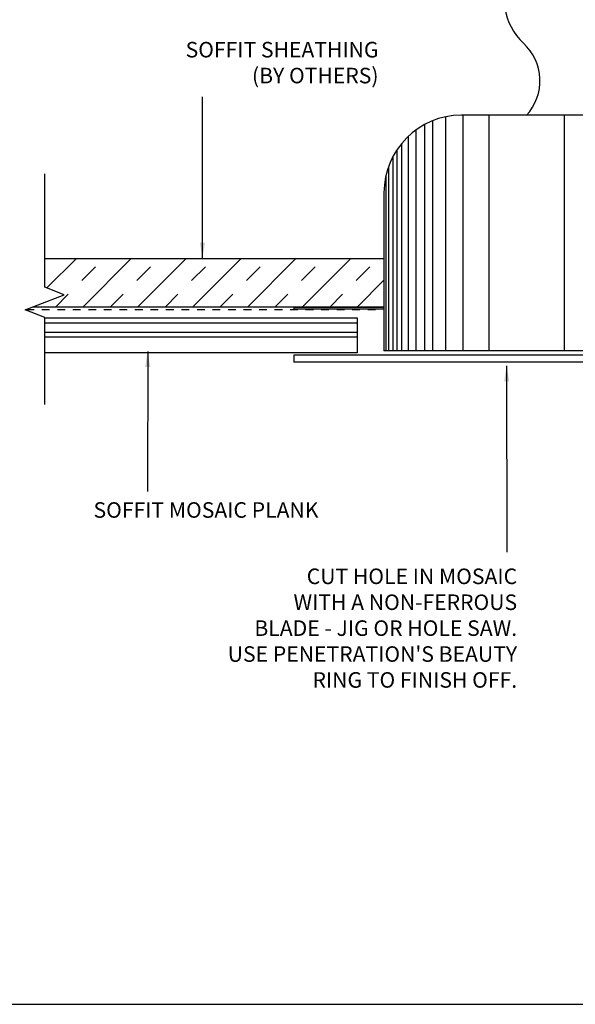
# Model space of a CAD drawing. Extents: x -155 to 512, y -2071 to -1661.
# Drawn here: x 337 to 344, y -2071 to -2058 of the extents above; entities that cross this region are included whole.
import ezdxf

# ---------------------------------------------------------------- set-up
doc = ezdxf.new("R2010")
doc.units = 0
doc.header["$LTSCALE"] = 0.5
doc.header["$MEASUREMENT"] = 0
doc.linetypes.add('HIDDEN', pattern=[1.905, 1.27, -0.635])
doc.layers.get('Defpoints').update_dxf_attribs({"color": 255, "linetype": 'CONTINUOUS'})
for name, color, linetype in [('ALB 6PL', 7, 'CONTINUOUS'), ('DENS OR PLY', 52, 'CONTINUOUS'), ('DRYIN MATERIAL', 5, 'CONTINUOUS'), ('END TRIM OFF', 253, 'CONTINUOUS'), ('LIGHTING', 42, 'CONTINUOUS')]:
    doc.layers.add(name, color=color, linetype=linetype)
doc.layers.add('DIMS', color=92, linetype='CONTINUOUS', lineweight=15)
doc.styles.add('Arial', font='arial.ttf')
doc.dimstyles.get("Standard").update_dxf_attribs({"dimtxt": 0.15, "dimasz": 0.2, "dimexe": 0.09, "dimexo": 0.0625, "dimgap": 0.1, "dimtad": 1, "dimzin": 0, "dimdsep": 46, "dimtxsty": 'Arial', "dimcen": 0.09, "dimclrd": 256, "dimclre": 256, "dimclrt": 256, "dimadec": 3, "dimazin": 0, "dimtfac": 1, "dimtofl": 0, "dimtmove": 0, "dimatfit": 3, "dimfxl": 1, "dimtfillclr": 256, "dimtolj": 1, "dimtzin": 0, "dimarcsym": 0})

msp = doc.modelspace()

# ---------------------------------------------------------------- hatches: boundary and pattern name
at = {"layer": 'DENS OR PLY', "ltscale": 0.09375}
h = msp.add_hatch(dxfattribs=at)
h.set_pattern_fill('TRANS', color=256, scale=2, angle=45)
h.set_pattern_definition([(45, (277.7974, -2033.31807), (-0.3535534, 0.3535534), []), (45, (277.62064, -2033.1413), (-0.3535534, 0.3535534), [0.25, -0.25])])
h.paths.add_polyline_path([(345.647, -2061.496), (345.647, -2062.121), (350.018, -2062.121), (350.018, -2061.496)])
h.paths.add_polyline_path([(337.6, -2061.865), (337.85, -2061.963), (337.6, -2062.061), (337.6, -2062.121), (341.971, -2062.121), (341.971, -2061.496), (337.6, -2061.496)])

# ---------------------------------------------------------------- linework, layer by layer
at = {"layer": 'ALB 6PL', "ltscale": 0.09375}
for p, q in [((341.628, -2062.263), (337.6, -2062.263)), ((341.628, -2062.712), (341.628, -2062.263)), ((341.628, -2062.328), (337.6, -2062.328)), ((341.628, -2062.451), (337.6, -2062.451)), ((341.628, -2062.511), (337.6, -2062.511)), ((341.628, -2062.712), (337.6, -2062.712))]:
    msp.add_line(p, q, dxfattribs=at)
at = {"layer": 'Defpoints', "color": 4, "ltscale": 10}
msp.add_lwpolyline([(336.062, -2051.463), (351.556, -2051.463), (351.556, -2071.098), (336.062, -2071.098)], close=True, dxfattribs=at)
at = {"layer": 'DENS OR PLY', "ltscale": 0.09375}
for points in [[(337.6, -2061.496), (341.971, -2061.496)], [(341.971, -2062.121), (337.447, -2062.121)]]:
    msp.add_lwpolyline(points, dxfattribs=at)
at = {"layer": 'DRYIN MATERIAL', "linetype": 'HIDDEN', "lineweight": 30, "ltscale": 0.09375}
msp.add_lwpolyline([(337.362, -2062.154), (341.938, -2062.154)], dxfattribs=at)
at = {"layer": 'END TRIM OFF', "ltscale": 0.09375}
msp.add_lwpolyline([(337.6, -2063.374), (337.6, -2062.257), (337.349, -2062.159), (337.85, -2061.963), (337.6, -2061.865), (337.6, -2060.408)], dxfattribs=at)
at = {"layer": 'LIGHTING', "ltscale": 0.09375}
for p, q in [((342.596, -2059.724), (342.596, -2062.684)), ((342.764, -2059.673), (342.764, -2062.684)), ((344.647, -2059.651), (342.971, -2059.651)), ((342.987, -2059.651), (342.987, -2062.684)), ((343.323, -2059.651), (343.323, -2062.684)), ((344.294, -2059.651), (344.294, -2062.684)), ((342.38, -2059.845), (342.38, -2062.684)), ((342.494, -2059.773), (342.494, -2062.684)), ((342.199, -2060.015), (342.199, -2062.684)), ((342.283, -2059.925), (342.283, -2062.684)), ((342.139, -2060.096), (342.139, -2062.684)), ((342.085, -2060.187), (342.085, -2062.684)), ((342.031, -2060.31), (342.031, -2062.684)), ((341.995, -2060.433), (341.995, -2062.684)), ((341.971, -2060.651), (341.971, -2062.684)), ((345.647, -2062.684), (341.971, -2062.684)), ((346.809, -2062.741), (340.809, -2062.741)), ((340.809, -2062.741), (340.809, -2062.831)), ((346.809, -2062.831), (340.809, -2062.831))]:
    msp.add_line(p, q, dxfattribs=at)
msp.add_lwpolyline([(341.971, -2062.127), (340.809, -2062.127), (340.809, -2062.146), (341.971, -2062.146)], dxfattribs=at)
for centre, radius, start, end in [((344.319, -2058.144), 0.801, 151.8915, 226.4891), ((343.325, -2059.209), 0.656, 317.5075, 47.5705), ((342.971, -2060.651), 1, 90, 180)]:
    msp.add_arc(centre, radius, start, end, dxfattribs=at)

# ---------------------------------------------------------------- texts
at = {"layer": 'DIMS', "color": 1, "ltscale": 10, "char_height": 0.2, "attachment_point": 3, "style": 'Arial'}
for s, insert, width in [('\\A1;SOFFIT SHEATHING\\P(BY OTHERS)', (341.901, -2058.708), 4.41297), ('\\A1;SOFFIT MOSAIC PLANK', (341.127, -2064.634), 4.25954)]:
    msp.add_mtext(s, dxfattribs=dict(at, insert=insert, width=width))
at = {"layer": 'DIMS', "color": 1, "ltscale": 10, "insert": (343.687, -2065.488), "char_height": 0.20003, "attachment_point": 3, "style": 'Arial'}
msp.add_mtext("\\A1;CUT HOLE IN MOSAIC\\PWITH A NON-FERROUS \\PBLADE - JIG OR HOLE SAW.\\PUSE PENETRATION'S BEAUTY\\PRING TO FINISH OFF.", dxfattribs=at)

# ---------------------------------------------------------------- leaders
at = {"layer": 'DIMS', "color": 1, "ltscale": 0.09375}
for points in [[(339.632, -2061.491), (339.632, -2059.415)], [(338.926, -2062.693), (338.925, -2064.498)], [(343.552, -2062.877), (343.553, -2065.279)]]:
    msp.add_leader(points, dimstyle='Standard', override={"dimgap": 0.06, "dimtad": 0, "dimclrd": 1}, dxfattribs=at)

doc.saveas('drawing.dxf')
